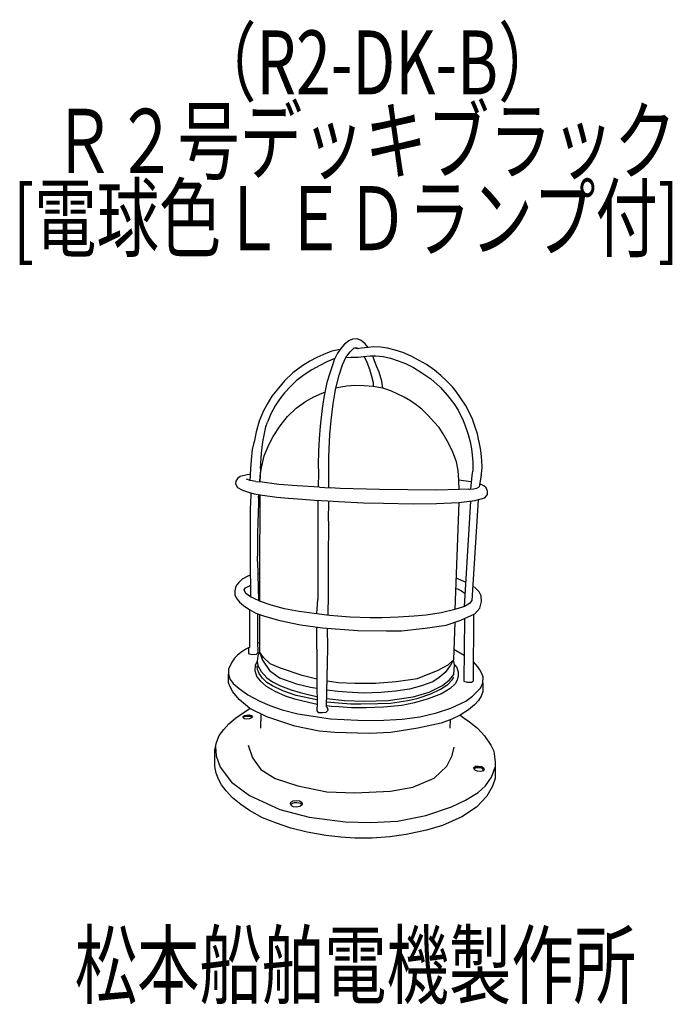
# Model space of a CAD drawing. Units: millimetres. Extents: x -63 to 192, y -144 to 241.
import ezdxf

# ---------------------------------------------------------------- set-up
doc = ezdxf.new("R2010")
doc.units = ezdxf.units.MM
doc.header["$LTSCALE"] = 0.25
doc.linetypes.add('DOT', pattern=[8, 6, -2])
doc.layers.add('1', color=7, linetype='Continuous', lineweight=9)
doc.layers.add('100', color=7, linetype='Continuous', lineweight=9)
doc.styles.get("Standard").update_dxf_attribs({"font": 'txt', "bigfont": 'bigfont'})

msp = doc.modelspace()

# ---------------------------------------------------------------- linework, layer by layer
at = {"layer": '1', "color": 7, "linetype": 'Continuous', "lineweight": 30}
for p, q in [((31.69, 75.96), (32.9, 81.83)), ((32.9, 81.83), (33.55, 83.68)), ((27.64, 72.94), (28.39, 76.29)), ((31.2, 71.6), (31.69, 75.96)), ((27.27, 68.82), (27.64, 72.94)), ((30.82, 65.49), (31.2, 71.6)), ((26.8, 60.92), (26.99, 65.4)), ((26.99, 65.4), (27.27, 68.82)), ((30.82, 65.49), (30.46, 60.39)), ((53.42, 63.83), (53.31, 58.34)), ((57.51, 58.02), (57.54, 63.47)), ((112.91, 57.49), (113.44, 62.85)), ((113.44, 62.85), (113.71, 64.48)), ((117, 62.98), (116.17, 58.39)), ((117, 62.98), (117.08, 63.34)), ((112.9, 60.38), (113.19, 60.34)), ((26.97, 56.08), (26.83, 51.39)), ((30.06, 54.28), (30.13, 55.36)), ((26.83, 51.39), (26.78, 50.51)), ((53.12, 53.14), (53.16, 44.46)), ((57.34, 44.98), (57.48, 52.87)), ((110.48, 11.69), (112.97, 52.83)), ((115.84, 53.37), (113.28, 13.99)), ((29.66, 29.25), (29.57, 31.26)), ((26.72, 29.94), (26.93, 15.41)), ((29.66, 29.25), (29.95, 13.97)), ((29.75, 24.43), (30.39, 24.49)), ((29.82, 20.58), (30.4, 20.68)), ((115.08, 18.6), (113.66, 19.83)), ((57.16, 16.62), (57.1, 8.15)), ((52.83, 8.74), (53.16, 14.34)), ((113.93, -17.36), (114.11, 8.6)), ((110.48, 6.94), (110.21, -17.54)), ((52.8, -4.79), (52.8, 3.61)), ((57.03, -4.54), (57.01, 3.13)), ((52.78, -5.04), (52.8, -4.79))]:
    msp.add_line(p, q, dxfattribs=at)
at = {"layer": '100', "color": 7, "linetype": 'Continuous', "lineweight": 30}
for p, q in [((65.27, 115.47), (63.66, 114.15)), ((66.71, 116.06), (65.27, 115.47)), ((68.52, 116.23), (66.71, 116.06)), ((70.13, 115.56), (68.52, 116.23)), ((71.63, 114.27), (70.13, 115.56)), ((61.94, 112.1), (58.7, 111.43)), ((62.16, 112.42), (60.9, 110.58)), ((63.66, 114.15), (62.16, 112.42)), ((65.75, 111.15), (67.2, 112.52)), ((67.2, 112.52), (67.64, 112.69)), ((68.77, 112.32), (67.27, 112.55)), ((68.77, 112.32), (67.57, 112.5)), ((67.64, 112.69), (68.47, 112.67)), ((68.47, 112.67), (68.85, 112.51)), ((70.26, 112.5), (68.77, 112.32)), ((69, 112.35), (68.77, 112.32)), ((68.85, 112.51), (69, 112.35)), ((72.81, 112.88), (70.26, 112.5)), ((72.81, 112.88), (71.63, 114.27)), ((75.01, 113.11), (72.81, 112.88)), ((77.65, 112.97), (75.01, 113.11)), ((80.46, 112.56), (77.65, 112.97)), ((83.36, 111.76), (80.46, 112.56)), ((86.38, 110.83), (83.36, 111.76)), ((52.75, 108.92), (50.09, 107.43)), ((56.33, 110.45), (52.75, 108.92)), ((58.7, 111.43), (56.33, 110.45)), ((59.84, 108.47), (56.75, 107.19)), ((59.62, 108.03), (58.68, 105.1)), ((60.9, 110.58), (59.62, 108.03)), ((62.78, 106.01), (64.17, 108.95)), ((64.17, 108.95), (65.75, 111.15)), ((64.17, 108.95), (66.13, 108.98)), ((66.13, 108.98), (68.98, 109.01)), ((68.98, 109.01), (71.08, 109.33)), ((71.08, 109.33), (73.6, 109.54)), ((71.33, 109.35), (72.27, 107.15)), ((73.6, 109.54), (75.86, 109.6)), ((75.35, 107.62), (74.64, 109.57)), ((75.86, 109.6), (78.67, 109.3)), ((78.67, 109.3), (81.54, 108.6)), ((81.54, 108.6), (84.56, 107.6)), ((89.63, 109.45), (86.38, 110.83)), ((92.76, 107.75), (89.63, 109.45)), ((95.61, 106.14), (92.76, 107.75)), ((47.29, 105.76), (43.45, 102.86)), ((50.09, 107.43), (47.29, 105.76)), ((50.89, 104.07), (47.79, 102.2)), ((53.91, 105.8), (50.89, 104.07)), ((56.75, 107.19), (53.91, 105.8)), ((58.68, 105.1), (57.86, 102.81)), ((61.46, 102.02), (62.78, 106.01)), ((72.27, 107.15), (73.38, 104.34)), ((73.38, 104.34), (74.12, 101.67)), ((76.26, 105.3), (75.35, 107.62)), ((77.08, 103.2), (76.26, 105.3)), ((84.56, 107.6), (87.4, 106.52)), ((87.4, 106.52), (90.51, 105.03)), ((90.51, 105.03), (93.85, 102.95)), ((98.74, 104), (95.61, 106.14)), ((101.23, 101.89), (98.74, 104)), ((43.45, 102.86), (40.2, 99.86)), ((47.79, 102.2), (44.74, 99.77)), ((57.86, 102.81), (56.71, 99.15)), ((60.23, 96.87), (61.46, 102.02)), ((74.12, 101.67), (74.76, 99.09)), ((78.22, 99.71), (77.08, 103.2)), ((93.85, 102.95), (97.28, 100.6)), ((97.28, 100.6), (100.91, 97.35)), ((103.55, 99.72), (101.23, 101.89)), ((37.75, 96.98), (35.21, 93.82)), ((40.2, 99.86), (37.75, 96.98)), ((42.54, 97.63), (40.17, 95.08)), ((44.74, 99.77), (42.54, 97.63)), ((56.71, 99.15), (56.07, 95.93)), ((59.91, 95.55), (60.23, 96.87)), ((61.43, 97.22), (60.23, 96.87)), ((64.57, 97.75), (61.43, 97.22)), ((67.61, 97.92), (64.57, 97.75)), ((71.3, 97.89), (67.61, 97.92)), ((74.85, 97.63), (71.3, 97.89)), ((74.76, 99.09), (74.85, 97.63)), ((78.54, 96.93), (74.85, 97.63)), ((78.54, 96.93), (78.22, 99.71)), ((81.65, 95.9), (78.54, 96.93)), ((100.91, 97.35), (103.84, 94.07)), ((105.83, 97.44), (103.55, 99.72)), ((107.21, 95.62), (105.83, 97.44)), ((35.21, 93.82), (33.36, 90.71)), ((38.3, 92.71), (36.54, 89.98)), ((40.17, 95.08), (38.3, 92.71)), ((48.36, 91.74), (51.61, 93.59)), ((51.61, 93.59), (54.81, 94.99)), ((54.81, 94.99), (55.95, 95.39)), ((55.48, 93.26), (54.81, 89.02)), ((56.07, 95.93), (55.48, 93.26)), ((59.12, 90.8), (59.91, 95.55)), ((84.49, 94.58), (81.65, 95.9)), ((86.92, 93.38), (84.49, 94.58)), ((89.32, 92), (86.92, 93.38)), ((103.84, 94.07), (106.27, 90.99)), ((108.85, 93.19), (107.21, 95.62)), ((110.87, 90.23), (108.85, 93.19)), ((33.36, 90.71), (31.84, 87.76)), ((36.54, 89.98), (34.87, 86.94)), ((41.33, 85.82), (44.7, 89.1)), ((44.7, 89.1), (48.36, 91.74)), ((54.81, 89.02), (54.08, 82.13)), ((58.38, 84.3), (59.12, 90.8)), ((91.55, 90.45), (89.32, 92)), ((93.78, 88.72), (91.55, 90.45)), ((96.47, 86.14), (93.78, 88.72)), ((106.27, 90.99), (107.94, 88.3)), ((112.1, 88.06), (110.87, 90.23)), ((31.84, 87.76), (30.31, 83.98)), ((34.87, 86.94), (33.55, 83.68)), ((38.49, 82.22), (41.33, 85.82)), ((98.67, 83.71), (96.47, 86.14)), ((107.94, 88.3), (109.99, 84.34)), ((113.57, 84.78), (112.1, 88.06)), ((114.65, 81.68), (113.57, 84.78)), ((30.31, 83.98), (29.11, 79.85)), ((35.76, 78.09), (38.49, 82.22)), ((54.08, 82.13), (53.7, 77.12)), ((57.92, 78.85), (58.38, 84.3)), ((100.54, 81.6), (98.67, 83.71)), ((102.15, 79.11), (100.54, 81.6)), ((109.99, 84.34), (111.19, 81.21)), ((111.19, 81.21), (111.92, 78.89)), ((115.53, 79.07), (114.65, 81.68)), ((29.11, 79.85), (28.29, 75.8)), ((34.15, 75.01), (35.76, 78.09)), ((53.7, 77.12), (53.43, 72.14)), ((57.65, 73.2), (57.92, 78.85)), ((104.21, 75.48), (102.15, 79.11)), ((111.92, 78.89), (112.72, 75.99)), ((115.97, 77.02), (115.53, 79.07)), ((116.35, 75.26), (115.97, 77.02)), ((32.28, 70.44), (34.15, 75.01)), ((57.54, 69.94), (57.65, 73.2)), ((105.9, 71.96), (104.21, 75.48)), ((112.72, 75.99), (113.27, 73.24)), ((113.27, 73.24), (113.51, 70.92)), ((116.76, 73.39), (116.35, 75.26)), ((116.99, 71.57), (116.76, 73.39)), ((31.13, 65.81), (32.28, 70.44)), ((53.43, 72.14), (53.35, 67.07)), ((57.51, 65.46), (57.54, 69.94)), ((107.31, 68.1), (105.9, 71.96)), ((113.51, 70.92), (113.77, 68)), ((117.29, 68.67), (116.99, 71.57)), ((30.69, 62.65), (31.13, 65.81)), ((53.35, 67.07), (53.42, 63.83)), ((57.54, 63.47), (57.51, 65.46)), ((108.01, 64.73), (107.31, 68.1)), ((113.77, 68), (113.71, 64.48)), ((117.08, 63.34), (117.32, 66.03)), ((117.32, 66.03), (117.29, 68.67)), ((21.79, 61.68), (21.19, 60.57)), ((22.87, 62.44), (21.79, 61.68)), ((25.61, 63.13), (22.87, 62.44)), ((26.9, 63.27), (25.61, 63.13)), ((30.46, 60.39), (30.69, 62.65)), ((108.29, 60.96), (108.01, 64.73)), ((21.19, 60.57), (21.06, 59.5)), ((21.06, 59.5), (21.79, 58.12)), ((21.79, 58.12), (23.79, 57.1)), ((26.8, 60.92), (25.27, 61.39)), ((28.97, 60.51), (26.8, 60.92)), ((28.97, 60.51), (30.46, 60.39)), ((37.89, 59.34), (30.46, 60.39)), ((45.15, 58.81), (37.89, 59.34)), ((53.87, 58.31), (45.15, 58.81)), ((53.87, 58.31), (57.95, 57.99)), ((61.85, 57.74), (57.95, 57.99)), ((77.32, 57.33), (61.85, 57.74)), ((108.34, 57.4), (108.29, 60.96)), ((112.9, 60.38), (108.29, 60.96)), ((113.95, 57.57), (115.29, 57.89)), ((115.29, 57.89), (116.17, 58.39)), ((118.06, 58.74), (116.39, 59.6)), ((118.99, 57.95), (118.06, 58.74)), ((119.46, 56.69), (118.99, 57.95)), ((23.79, 57.1), (26.11, 56.32)), ((26.11, 56.32), (28.28, 55.71)), ((28.28, 55.71), (31.62, 55.08)), ((30.06, 54.28), (29.95, 52.15)), ((30.53, 55.28), (30.06, 54.28)), ((30.53, 55.28), (30.39, 24.49)), ((31.62, 55.08), (37.1, 54.34)), ((37.1, 54.34), (41.71, 53.95)), ((41.71, 53.95), (47, 53.54)), ((99.47, 57.13), (77.32, 57.33)), ((108.34, 57.4), (99.47, 57.13)), ((112.16, 57.42), (108.34, 57.4)), ((112.16, 57.42), (112.39, 57.45)), ((112.39, 57.45), (113.95, 57.57)), ((114.54, 53), (118.38, 54.11)), ((118.38, 54.11), (119.43, 55.34)), ((119.43, 55.34), (119.46, 56.69)), ((26.78, 50.51), (26.69, 42.62)), ((29.95, 52.15), (29.62, 40.46)), ((47, 53.54), (51.9, 53.21)), ((51.9, 53.21), (57.06, 52.89)), ((57.06, 52.89), (61.28, 52.66)), ((61.28, 52.66), (71.06, 52.17)), ((71.06, 52.17), (78.77, 52)), ((78.77, 52), (90.46, 51.79)), ((90.46, 51.79), (99.6, 51.85)), ((99.6, 51.85), (108.27, 52.32)), ((108.27, 52.32), (106.68, 10.41)), ((108.27, 52.32), (114.54, 53)), ((26.69, 42.62), (26.72, 33.4)), ((53.16, 44.46), (53.16, 14.34)), ((57.34, 44.98), (57.16, 29.57)), ((29.62, 40.46), (29.57, 31.26)), ((26.72, 33.4), (26.72, 29.94)), ((57.16, 29.57), (57.16, 16.62)), ((25.77, 23.55), (23.65, 22.28)), ((26.81, 23.92), (25.77, 23.55)), ((30.39, 24.49), (30.43, 13.66)), ((21.38, 19.92), (20.97, 19.11)), ((22.31, 21.02), (21.38, 19.92)), ((23.65, 22.28), (22.31, 21.02)), ((24.94, 18.92), (26.49, 19.77)), ((26.49, 19.77), (26.87, 19.93)), ((107.15, 22.88), (111.05, 21.14)), ((20.97, 19.11), (20.79, 17.77)), ((20.79, 17.77), (20.81, 16.21)), ((20.81, 16.21), (21.27, 14.98)), ((24.38, 18.1), (24.94, 18.92)), ((25, 16.78), (24.38, 18.1)), ((26.93, 15.41), (25, 16.78)), ((29.95, 13.97), (26.93, 15.41)), ((106.99, 18.72), (107.7, 18.6)), ((107.7, 18.6), (109.34, 17.78)), ((109.34, 17.78), (110.78, 16.68)), ((116.15, 17.31), (115.08, 18.6)), ((117.03, 15.85), (116.15, 17.31)), ((117.15, 13.56), (117.03, 15.85)), ((21.27, 14.98), (22.61, 13.37)), ((22.61, 13.37), (24.16, 12.01)), ((24.16, 12.01), (26.28, 10.54)), ((30.43, 13.66), (29.95, 13.97)), ((34.96, 12.1), (30.43, 13.66)), ((40.17, 10.78), (34.96, 12.1)), ((110.48, 11.69), (106.68, 10.41)), ((112.48, 12.77), (110.48, 11.69)), ((113.28, 13.99), (112.48, 12.77)), ((116.5, 11.04), (117.15, 13.56)), ((26.28, 10.54), (28.95, 9.05)), ((26.59, -4.22), (26.62, 10.36)), ((28.95, 9.05), (32.38, 7.85)), ((29.59, 8.83), (29.61, -3.24)), ((30.38, 8.55), (30.43, -6.05)), ((32.38, 7.85), (38.34, 6.12)), ((45.85, 9.69), (40.17, 10.78)), ((53.66, 8.63), (45.85, 9.69)), ((57.69, 8.07), (53.66, 8.63)), ((61.03, 7.82), (57.69, 8.07)), ((65.78, 7.53), (61.03, 7.82)), ((90.77, 7.82), (84.53, 7.44)), ((95.51, 8.26), (90.77, 7.82)), ((101.31, 9.2), (95.51, 8.26)), ((106.68, 10.41), (101.31, 9.2)), ((109.06, 6.3), (114.45, 8.76)), ((114.45, 8.76), (116.5, 11.04)), ((38.34, 6.12), (46.43, 4.48)), ((46.43, 4.48), (54.98, 3.31)), ((73.51, 7.23), (65.78, 7.53)), ((78.37, 7.23), (73.51, 7.23)), ((84.53, 7.44), (78.37, 7.23)), ((95.12, 3.13), (103.26, 4.3)), ((103.26, 4.3), (109.06, 6.3)), ((106.68, 5.48), (106.13, -9.23)), ((54.98, 3.31), (58.38, 3.01)), ((58.38, 3.01), (68.75, 2.31)), ((68.75, 2.31), (80, 2.19)), ((80, 2.19), (85.8, 2.19)), ((85.8, 2.19), (95.12, 3.13)), ((30.42, -2.51), (29.52, -2.77)), ((29.61, -3.24), (29.73, -5.12)), ((21.85, -7.33), (20.67, -8.59)), ((23.09, -6.37), (21.85, -7.33)), ((25.01, -5.04), (23.09, -6.37)), ((26.59, -4.22), (25.01, -5.04)), ((26.23, -6.64), (26.27, -4.44)), ((26.45, -7), (26.23, -6.64)), ((26.27, -4.44), (26.59, -4.22)), ((27.59, -7.18), (26.45, -7)), ((29.05, -7.15), (27.59, -7.18)), ((29.77, -6.45), (29.05, -7.15)), ((29.79, -7.59), (29.49, -9.67)), ((29.73, -5.12), (29.77, -6.45)), ((30.43, -6.05), (29.79, -7.59)), ((31.95, -8.35), (30.43, -6.05)), ((30.43, -6.05), (31.54, -9.29)), ((52.78, -5.04), (52.81, -10.23)), ((56.62, -27.54), (57.03, -4.54)), ((106.29, -5.07), (110.32, -7.34)), ((19.56, -10.08), (18.77, -11.75)), ((20.67, -8.59), (19.56, -10.08)), ((28.76, -11.43), (28.61, -13.45)), ((29.49, -9.67), (28.76, -11.43)), ((29.49, -9.67), (29.79, -11.43)), ((29.79, -11.43), (31.07, -13.8)), ((31.54, -9.29), (34.24, -13.33)), ((34.59, -10.7), (31.95, -8.35)), ((38.57, -12.51), (34.59, -10.7)), ((52.81, -10.23), (52.75, -19.08)), ((100.13, -13.22), (104.05, -11.11)), ((105.05, -11.34), (102.94, -14.15)), ((104.05, -11.11), (106.13, -9.23)), ((106.13, -9.23), (105.05, -11.34)), ((106.51, -11.11), (106.13, -9.23)), ((106.46, -12.92), (106.51, -11.11)), ((106.51, -11.11), (107.42, -12.25)), ((115.71, -11.9), (114, -10.02)), ((18.77, -11.75), (18.33, -12.69)), ((18.33, -12.69), (18.33, -14.8)), ((18.33, -18.08), (18.33, -14.8)), ((18.33, -14.8), (18.97, -16.88)), ((28.61, -13.45), (29.35, -15.85)), ((29.67, -12.92), (29.46, -11.55)), ((30.31, -14.5), (29.67, -12.92)), ((31.54, -16.32), (30.31, -14.5)), ((31.07, -13.8), (33.24, -16.23)), ((34.24, -13.33), (38.16, -16.2)), ((47.01, -15.38), (38.57, -12.51)), ((52.77, -16.73), (47.01, -15.38)), ((92.1, -16.44), (100.13, -13.22)), ((102.94, -14.15), (100.54, -16.15)), ((104.64, -17.02), (106.28, -14.97)), ((106.28, -14.97), (106.46, -12.92)), ((107.42, -12.25), (108.04, -13.92)), ((108.04, -13.92), (107.98, -15.44)), ((116.45, -13.07), (115.71, -11.9)), ((117.24, -14.48), (116.45, -13.07)), ((117.71, -15.97), (117.24, -14.48)), ((18.74, -19.49), (18.33, -18.08)), ((18.97, -16.88), (20.09, -18.43)), ((20.09, -18.43), (22.43, -20.45)), ((29.35, -15.85), (30.81, -17.58)), ((30.81, -17.58), (32.98, -19.46)), ((33.27, -18.02), (31.54, -16.32)), ((33.24, -16.23), (35.44, -17.79)), ((35.5, -19.34), (33.27, -18.02)), ((35.44, -17.79), (38.63, -19.4)), ((38.16, -16.2), (44.79, -18.55)), ((44.79, -18.55), (50.29, -19.84)), ((52.75, -19.08), (52.87, -26.14)), ((56.8, -17.41), (61.22, -18.08)), ((61.22, -18.08), (67.67, -18.31)), ((67.67, -18.31), (75.69, -18.25)), ((75.69, -18.25), (83.78, -17.61)), ((83.78, -17.61), (92.1, -16.44)), ((98.14, -17.79), (93.62, -19.31)), ((100.54, -16.15), (98.14, -17.79)), ((101.06, -20.69), (103.94, -18.87)), ((101.89, -19.25), (104.64, -17.02)), ((103.94, -18.87), (105.72, -16.99)), ((106.78, -18.58), (104.84, -20.36)), ((105.72, -16.99), (106.31, -16.03)), ((107.63, -17.11), (106.78, -18.58)), ((107.98, -15.44), (107.63, -17.11)), ((110.21, -17.54), (111.55, -17.89)), ((111.55, -17.89), (113.19, -17.89)), ((113.19, -17.89), (113.93, -17.36)), ((116.74, -20.33), (117.65, -18.2)), ((117.65, -18.2), (117.63, -21.59)), ((117.65, -18.2), (117.71, -15.97)), ((19.91, -21.71), (18.74, -19.49)), ((22.43, -24.7), (19.91, -21.71)), ((22.43, -20.45), (25.77, -22.85)), ((25.77, -22.85), (30.49, -25.32)), ((32.98, -19.46), (36.35, -21.45)), ((39.48, -21.33), (35.5, -19.34)), ((36.35, -21.45), (40.48, -23.29)), ((38.63, -19.4), (42.71, -20.95)), ((44.7, -23.15), (39.48, -21.33)), ((42.71, -20.95), (46.22, -21.95)), ((46.22, -21.95), (49.36, -22.74)), ((49.36, -22.74), (52.83, -23.47)), ((50.29, -19.84), (52.77, -20.25)), ((60.93, -21.54), (56.74, -21.07)), ((64.68, -21.83), (60.93, -21.54)), ((71.01, -22.18), (64.68, -21.83)), ((77.74, -21.95), (71.01, -22.18)), ((83.55, -21.42), (77.74, -21.95)), ((88.99, -20.66), (83.55, -21.42)), ((93.62, -19.31), (88.99, -20.66)), ((90.46, -23.65), (96.61, -21.77)), ((92.33, -24.2), (97.34, -22.5)), ((101.53, -22.47), (96.29, -24.49)), ((96.61, -21.77), (101.89, -19.25)), ((97.34, -22.5), (101.06, -20.69)), ((104.84, -20.36), (101.53, -22.47)), ((113.63, -23.44), (116.74, -20.33)), ((117.63, -21.59), (116.99, -23.43)), ((26.59, -28.27), (22.43, -24.7)), ((30.49, -25.32), (34.47, -27.04)), ((40.48, -23.29), (44.02, -24.41)), ((44.02, -24.41), (49.59, -25.75)), ((52.85, -24.88), (44.7, -23.15)), ((49.59, -25.75), (52.86, -26.55)), ((52.87, -26.14), (52.75, -29.12)), ((56.66, -25.55), (61.22, -26.02)), ((56.68, -24.35), (63.56, -25.05)), ((61.22, -26.02), (66.11, -26.34)), ((63.56, -25.05), (71.3, -25.4)), ((66.11, -26.34), (69.92, -26.37)), ((69.92, -26.37), (76.63, -26.31)), ((71.3, -25.4), (80.67, -25.05)), ((76.63, -26.31), (81.55, -26.08)), ((80.67, -25.05), (90.46, -23.65)), ((81.55, -26.08), (88.29, -25.05)), ((90.96, -25.96), (86.04, -27.04)), ((88.29, -25.05), (92.33, -24.2)), ((96.29, -24.49), (90.96, -25.96)), ((105.14, -28.1), (111.03, -25.34)), ((111.03, -25.34), (113.63, -23.44)), ((114.37, -26.78), (112.08, -28.68)), ((115.96, -25.14), (114.37, -26.78)), ((116.99, -23.43), (115.96, -25.14)), ((21.07, -31.97), (24.03, -29.89)), ((24.03, -29.89), (26.59, -28.27)), ((25.35, -30.78), (26.37, -30.74)), ((26.37, -30.74), (27.24, -30.88)), ((33.21, -31.44), (26.59, -28.27)), ((30.94, -30.35), (30.81, -35.95)), ((34.47, -27.04), (39.31, -28.74)), ((39.31, -28.74), (45.37, -30.27)), ((45.37, -30.27), (51.38, -31.26)), ((52.75, -29.12), (53.34, -29.77)), ((53.34, -29.77), (54.81, -29.77)), ((54.81, -29.77), (56.45, -29.62)), ((56.45, -29.62), (57.18, -28.92)), ((56.97, -27.92), (56.62, -27.54)), ((58.56, -27.42), (56.63, -27.19)), ((57.18, -28.92), (56.97, -27.92)), ((61.34, -27.6), (58.56, -27.42)), ((66.35, -27.89), (61.34, -27.6)), ((72.21, -28.01), (66.35, -27.89)), ((78.83, -27.63), (72.21, -28.01)), ((86.04, -27.04), (78.83, -27.63)), ((92.98, -31.47), (99.51, -29.89)), ((99.51, -29.89), (105.14, -28.1)), ((112.08, -28.68), (108.73, -30.87)), ((16.5, -36.36), (18.4, -34.19)), ((18.4, -34.19), (21.07, -31.97)), ((24.03, -31.76), (24.07, -31.37)), ((24.18, -31.99), (24.03, -31.76)), ((24.07, -31.37), (24.51, -30.93)), ((24.18, -31.99), (24.31, -31.53)), ((24.56, -32.29), (24.18, -31.99)), ((24.31, -31.53), (24.76, -31.26)), ((24.51, -30.93), (25.35, -30.78)), ((25.38, -32.33), (24.56, -32.29)), ((24.76, -31.26), (25.38, -31.19)), ((25.38, -31.19), (26.05, -31.17)), ((26.52, -32.26), (25.38, -32.33)), ((26.05, -31.17), (26.67, -31.19)), ((27.27, -31.89), (26.52, -32.26)), ((26.67, -31.19), (27, -31.38)), ((27, -31.38), (27.21, -31.64)), ((27.21, -31.64), (27.27, -31.89)), ((27.24, -30.88), (27.66, -31.37)), ((27.66, -31.37), (27.27, -31.89)), ((44.17, -35.07), (33.21, -31.44)), ((51.38, -31.26), (58.09, -32.23)), ((58.09, -32.23), (68.75, -32.73)), ((68.75, -32.73), (76.6, -32.93)), ((76.6, -32.93), (86.15, -32.43)), ((86.15, -32.43), (92.98, -31.47)), ((101.42, -33.93), (92.22, -35.89)), ((105.52, -32.33), (101.42, -33.93)), ((104.9, -32.57), (104.79, -35.95)), ((108.73, -30.87), (105.52, -32.33)), ((108.73, -30.87), (110.31, -31.94)), ((110.31, -31.94), (112.39, -33.37)), ((112.39, -33.37), (115.55, -35.95)), ((14.68, -38.82), (16.5, -36.36)), ((53.66, -37.06), (44.17, -35.07)), ((59.76, -37.59), (53.66, -37.06)), ((73.23, -38), (59.76, -37.59)), ((81.73, -37.53), (73.23, -38)), ((92.22, -35.89), (81.73, -37.53)), ((115.55, -35.95), (118.28, -38.88)), ((12.95, -44.5), (13.54, -41.52)), ((13.54, -41.52), (14.68, -38.82)), ((118.28, -38.88), (120.77, -42.51)), ((12.93, -47.49), (12.95, -44.5)), ((13.25, -43.02), (13.51, -46.67)), ((25.93, -42.54), (27.69, -47.46)), ((105.62, -46.53), (106.44, -43.36)), ((120.77, -42.51), (121.88, -44.94)), ((121.88, -44.94), (122.47, -48.99)), ((12.98, -50.92), (12.93, -47.49)), ((13.51, -46.67), (15.09, -51.13)), ((27.69, -47.46), (30.97, -52.03)), ((103.51, -50.74), (105.62, -46.53)), ((122.47, -48.99), (122.52, -52.8)), ((13.51, -53.47), (12.98, -50.92)), ((14.48, -56.02), (13.51, -53.47)), ((15.09, -51.13), (19.49, -56.99)), ((30.97, -52.03), (36.48, -55.55)), ((98.59, -55.43), (103.51, -50.74)), ((114.12, -51.32), (114.78, -50.74)), ((114.2, -51.95), (114.12, -51.32)), ((114.2, -51.95), (114.47, -51.59)), ((114.72, -52.43), (114.2, -51.95)), ((114.47, -51.59), (114.91, -51.3)), ((115.61, -52.74), (114.72, -52.43)), ((114.78, -50.74), (115.85, -50.74)), ((114.91, -51.3), (115.79, -51.24)), ((116.86, -52.83), (115.61, -52.74)), ((115.79, -51.24), (116.77, -51.29)), ((115.85, -50.74), (117.25, -50.92)), ((116.77, -51.29), (117.3, -51.55)), ((117.81, -52.61), (116.86, -52.83)), ((117.25, -50.92), (117.88, -51.4)), ((117.3, -51.55), (117.69, -51.87)), ((117.75, -52.28), (117.48, -52.68)), ((117.69, -51.87), (117.75, -52.28)), ((118.16, -51.95), (117.81, -52.61)), ((117.88, -51.4), (118.16, -51.95)), ((121.03, -54.99), (121.97, -52.59)), ((121.97, -52.59), (122.5, -51.07)), ((122.52, -52.8), (122.44, -55.52)), ((15.56, -58.04), (14.48, -56.02)), ((19.49, -56.99), (26.46, -62.26)), ((36.48, -55.55), (45.39, -58.36)), ((90.27, -58.95), (98.59, -55.43)), ((118.69, -58.39), (121.03, -54.99)), ((122.44, -55.52), (121.44, -58.57)), ((17.32, -60.35), (15.56, -58.04)), ((19.78, -63.05), (17.32, -60.35)), ((45.39, -58.36), (56.64, -60.71)), ((56.64, -60.71), (67.65, -61.17)), ((67.65, -61.17), (81.6, -60.47)), ((81.6, -60.47), (90.27, -58.95)), ((110.89, -64.08), (115.76, -61.03)), ((115.76, -61.03), (118.69, -58.39)), ((121.44, -58.57), (119.24, -62.52)), ((23.06, -65.77), (19.78, -63.05)), ((26.46, -62.26), (38.3, -67.65)), ((42.51, -65.51), (42.69, -64.76)), ((42.69, -64.76), (43.6, -64.28)), ((42.84, -65.47), (43.23, -65.14)), ((43.23, -65.14), (44.05, -64.95)), ((43.6, -64.28), (44.89, -64.15)), ((44.05, -64.95), (44.96, -64.98)), ((44.89, -64.15), (46.06, -64.28)), ((44.96, -64.98), (45.8, -65.04)), ((45.8, -65.04), (46.35, -65.25)), ((46.06, -64.28), (46.73, -64.72)), ((46.35, -65.25), (46.63, -65.61)), ((46.73, -64.72), (47, -65.29)), ((47, -65.29), (46.94, -65.96)), ((105.39, -66.59), (110.89, -64.08)), ((119.24, -62.52), (115.17, -66.71)), ((26.52, -68.06), (23.06, -65.77)), ((31.59, -70.93), (26.52, -68.06)), ((38.3, -67.65), (49.78, -70.7)), ((42.9, -66.23), (42.51, -65.51)), ((42.77, -65.99), (42.84, -65.47)), ((43.63, -66.58), (42.9, -66.23)), ((44.81, -66.71), (43.63, -66.58)), ((46.12, -66.46), (44.81, -66.71)), ((46.94, -65.96), (46.12, -66.46)), ((46.63, -65.61), (46.58, -66.18)), ((95.31, -69.99), (105.39, -66.59)), ((115.17, -66.71), (109.4, -70.58)), ((37.07, -73.04), (31.59, -70.93)), ((42.63, -74.97), (37.07, -73.04)), ((49.78, -70.7), (63.84, -72.45)), ((63.84, -72.45), (73.92, -72.81)), ((73.92, -72.81), (84.29, -72.22)), ((84.29, -72.22), (95.31, -69.99)), ((109.4, -70.58), (101.9, -73.89)), ((49.02, -76.56), (42.63, -74.97)), ((56.37, -77.79), (49.02, -76.56)), ((95.6, -75.71), (87.72, -77.46)), ((101.9, -73.89), (95.6, -75.71)), ((62.11, -78.49), (56.37, -77.79)), ((67.65, -78.84), (62.11, -78.49)), ((74.39, -78.84), (67.65, -78.84)), ((81.27, -78.34), (74.39, -78.84)), ((87.72, -77.46), (81.27, -78.34))]:
    msp.add_line(p, q, dxfattribs=at)

# ---------------------------------------------------------------- texts
at = {"layer": '1', "color": 7, "linetype": 'DOT', "lineweight": 9, "insert": (4.85, 211.69), "char_height": 25, "width": 136.4219, "attachment_point": 7}
msp.add_mtext('{\\fＭＳ ゴシック;\\W0.714286;（R2-DK-B）}', dxfattribs=at)
at = {"layer": '100', "color": 7, "linetype": 'Continuous', "lineweight": 9, "char_height": 25, "attachment_point": 7}
for s, insert, width in [('{\\fＭＳ ゴシック;\\W0.714286;Ｒ２号デッキブラック}', (-50.37, 181.05), 316.7496), ('{\\fＭＳ ゴシック;\\W0.714286;[電球色ＬＥＤランプ付]}', (-65.87, 150.82), 349.4766), ('{\\fＭＳ ゴシック;\\W0.714286;松本船舶電機製作所}', (-41.79, -140.97), 293.4182)]:
    msp.add_mtext(s, dxfattribs=dict(at, insert=insert, width=width))

doc.saveas('drawing.dxf')
